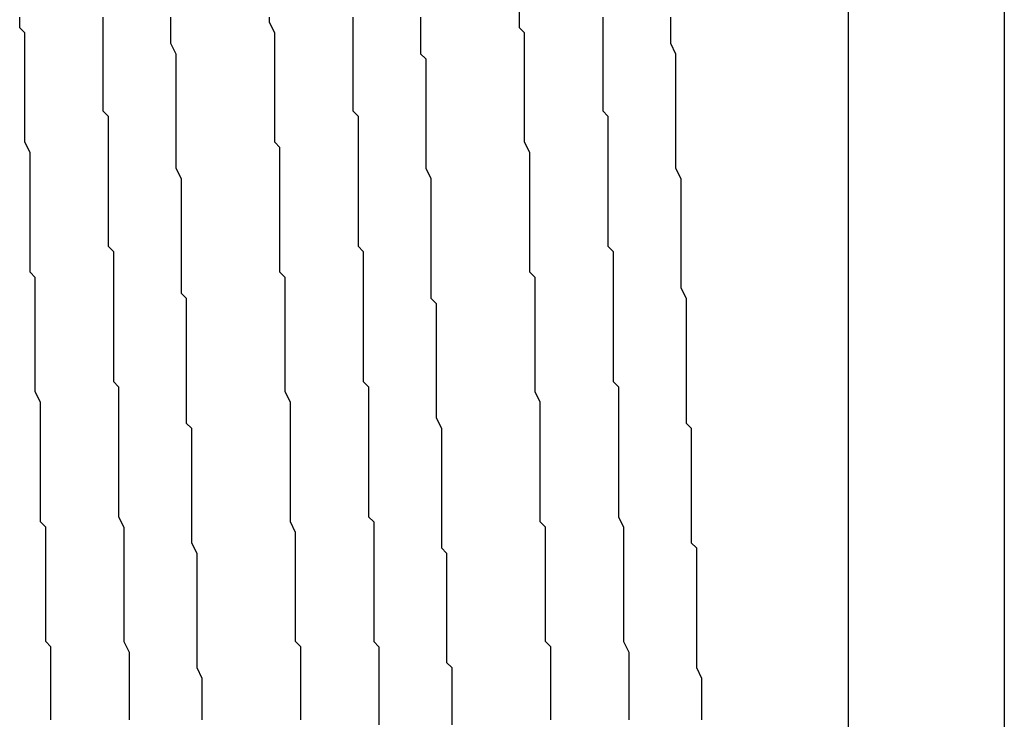
# Model space of a CAD drawing. Extents: x 0 to 2100, y 0 to 1485.
# Drawn here: x 1157 to 1159, y 1017 to 1018 of the extents above; entities that cross this region are included whole.
import ezdxf

# ---------------------------------------------------------------- set-up
doc = ezdxf.new("R2010")
doc.units = 0
doc.header["$LTSCALE"] = 5
doc.layers.add('VISIBLE__ISO_', color=7, linetype='CONTINUOUS')

msp = doc.modelspace()

# ---------------------------------------------------------------- linework, layer by layer
at = {"layer": 'VISIBLE__ISO_'}
for p, q in [((1158.5614, 1019.3947), (1158.5614, 1015.6947)), ((1158.8614, 1018.9297), (1158.8614, 1016.1597))]:
    msp.add_line(p, q, dxfattribs=at)
for points in [[(1157.03, 1016.85, 0), (1157.03, 1016.86, 0), (1157.03, 1016.87, 0), (1157.03, 1016.89, 0), (1157.03, 1016.9, 0), (1157.03, 1016.91, 0), (1157.03, 1016.93, 0), (1157.03, 1016.94, 0), (1157.03, 1016.95, 0), (1157.03, 1016.96, 0), (1157.03, 1016.98, 0), (1157.03, 1016.99, 0), (1157.02, 1017, 0), (1157.02, 1017.02, 0), (1157.02, 1017.03, 0), (1157.02, 1017.04, 0), (1157.02, 1017.06, 0), (1157.02, 1017.07, 0), (1157.02, 1017.08, 0), (1157.02, 1017.1, 0), (1157.02, 1017.11, 0), (1157.02, 1017.12, 0), (1157.02, 1017.14, 0), (1157.02, 1017.15, 0), (1157.02, 1017.16, 0), (1157.02, 1017.18, 0), (1157.02, 1017.19, 0), (1157.02, 1017.2, 0), (1157.02, 1017.22, 0), (1157.01, 1017.23, 0), (1157.01, 1017.25, 0), (1157.01, 1017.26, 0), (1157.01, 1017.27, 0), (1157.01, 1017.29, 0), (1157.01, 1017.3, 0), (1157.01, 1017.31, 0), (1157.01, 1017.33, 0), (1157.01, 1017.34, 0), (1157.01, 1017.35, 0), (1157.01, 1017.37, 0), (1157.01, 1017.38, 0), (1157.01, 1017.4, 0), (1157.01, 1017.41, 0), (1157.01, 1017.42, 0), (1157.01, 1017.44, 0), (1157.01, 1017.45, 0), (1157.01, 1017.46, 0), (1157, 1017.48, 0), (1157, 1017.49, 0), (1157, 1017.51, 0), (1157, 1017.52, 0), (1157, 1017.53, 0), (1157, 1017.55, 0), (1157, 1017.56, 0), (1157, 1017.58, 0), (1157, 1017.59, 0), (1157, 1017.6, 0), (1157, 1017.62, 0), (1157, 1017.63, 0), (1157, 1017.64, 0), (1157, 1017.66, 0), (1157, 1017.67, 0), (1157, 1017.69, 0), (1157, 1017.7, 0), (1156.99, 1017.71, 0), (1156.99, 1017.73, 0), (1156.99, 1017.74, 0), (1156.99, 1017.75, 0), (1156.99, 1017.77, 0), (1156.99, 1017.78, 0), (1156.99, 1017.79, 0), (1156.99, 1017.81, 0), (1156.99, 1017.82, 0), (1156.99, 1017.84, 0), (1156.99, 1017.85, 0), (1156.99, 1017.86, 0), (1156.99, 1017.88, 0), (1156.99, 1017.89, 0), (1156.99, 1017.9, 0), (1156.99, 1017.92, 0), (1156.99, 1017.93, 0), (1156.99, 1017.94, 0), (1156.98, 1017.96, 0), (1156.98, 1017.97, 0), (1156.98, 1017.98, 0), (1156.98, 1018, 0), (1156.98, 1018.01, 0), (1156.98, 1018.02, 0), (1156.98, 1018.04, 0), (1156.98, 1018.05, 0), (1156.98, 1018.06, 0), (1156.98, 1018.08, 0), (1156.98, 1018.09, 0), (1156.98, 1018.1, 0), (1156.98, 1018.12, 0), (1156.98, 1018.13, 0), (1156.98, 1018.14, 0), (1156.98, 1018.16, 0), (1156.98, 1018.17, 0), (1156.97, 1018.18, 0), (1156.97, 1018.2, 0)], [(1157.13, 1018.2, 0), (1157.13, 1018.18, 0), (1157.13, 1018.17, 0), (1157.13, 1018.16, 0), (1157.13, 1018.14, 0), (1157.13, 1018.13, 0), (1157.13, 1018.11, 0), (1157.13, 1018.1, 0), (1157.13, 1018.08, 0), (1157.13, 1018.07, 0), (1157.13, 1018.05, 0), (1157.13, 1018.04, 0), (1157.13, 1018.02, 0), (1157.14, 1018.01, 0), (1157.14, 1017.99, 0), (1157.14, 1017.98, 0), (1157.14, 1017.96, 0), (1157.14, 1017.95, 0), (1157.14, 1017.93, 0), (1157.14, 1017.92, 0), (1157.14, 1017.9, 0), (1157.14, 1017.89, 0), (1157.14, 1017.87, 0), (1157.14, 1017.85, 0), (1157.14, 1017.84, 0), (1157.14, 1017.82, 0), (1157.14, 1017.81, 0), (1157.14, 1017.79, 0), (1157.14, 1017.78, 0), (1157.14, 1017.76, 0), (1157.15, 1017.75, 0), (1157.15, 1017.73, 0), (1157.15, 1017.72, 0), (1157.15, 1017.7, 0), (1157.15, 1017.69, 0), (1157.15, 1017.67, 0), (1157.15, 1017.66, 0), (1157.15, 1017.64, 0), (1157.15, 1017.62, 0), (1157.15, 1017.61, 0), (1157.15, 1017.59, 0), (1157.15, 1017.58, 0), (1157.15, 1017.56, 0), (1157.15, 1017.55, 0), (1157.15, 1017.53, 0), (1157.15, 1017.52, 0), (1157.15, 1017.5, 0), (1157.16, 1017.49, 0), (1157.16, 1017.47, 0), (1157.16, 1017.45, 0), (1157.16, 1017.44, 0), (1157.16, 1017.42, 0), (1157.16, 1017.41, 0), (1157.16, 1017.39, 0), (1157.16, 1017.38, 0), (1157.16, 1017.36, 0), (1157.16, 1017.35, 0), (1157.16, 1017.33, 0), (1157.16, 1017.32, 0), (1157.16, 1017.3, 0), (1157.16, 1017.29, 0), (1157.16, 1017.27, 0), (1157.16, 1017.26, 0), (1157.16, 1017.24, 0), (1157.17, 1017.22, 0), (1157.17, 1017.21, 0), (1157.17, 1017.19, 0), (1157.17, 1017.18, 0), (1157.17, 1017.16, 0), (1157.17, 1017.15, 0), (1157.17, 1017.13, 0), (1157.17, 1017.12, 0), (1157.17, 1017.1, 0), (1157.17, 1017.09, 0), (1157.17, 1017.07, 0), (1157.17, 1017.06, 0), (1157.17, 1017.04, 0), (1157.17, 1017.03, 0), (1157.17, 1017.01, 0), (1157.17, 1017, 0), (1157.18, 1016.98, 0), (1157.18, 1016.97, 0), (1157.18, 1016.95, 0), (1157.18, 1016.94, 0), (1157.18, 1016.92, 0), (1157.18, 1016.91, 0), (1157.18, 1016.9, 0), (1157.18, 1016.88, 0), (1157.18, 1016.87, 0), (1157.18, 1016.85, 0)], [(1157.26, 1018.2, 0), (1157.26, 1018.18, 0), (1157.26, 1018.17, 0), (1157.26, 1018.15, 0), (1157.27, 1018.13, 0), (1157.27, 1018.11, 0), (1157.27, 1018.1, 0), (1157.27, 1018.08, 0), (1157.27, 1018.06, 0), (1157.27, 1018.05, 0), (1157.27, 1018.03, 0), (1157.27, 1018.01, 0), (1157.27, 1017.99, 0), (1157.27, 1017.98, 0), (1157.27, 1017.96, 0), (1157.27, 1017.94, 0), (1157.27, 1017.92, 0), (1157.27, 1017.91, 0), (1157.28, 1017.89, 0), (1157.28, 1017.87, 0), (1157.28, 1017.85, 0), (1157.28, 1017.83, 0), (1157.28, 1017.82, 0), (1157.28, 1017.8, 0), (1157.28, 1017.78, 0), (1157.28, 1017.76, 0), (1157.28, 1017.75, 0), (1157.28, 1017.73, 0), (1157.28, 1017.71, 0), (1157.28, 1017.69, 0), (1157.28, 1017.67, 0), (1157.29, 1017.66, 0), (1157.29, 1017.64, 0), (1157.29, 1017.62, 0), (1157.29, 1017.6, 0), (1157.29, 1017.58, 0), (1157.29, 1017.57, 0), (1157.29, 1017.55, 0), (1157.29, 1017.53, 0), (1157.29, 1017.51, 0), (1157.29, 1017.5, 0), (1157.29, 1017.48, 0), (1157.29, 1017.46, 0), (1157.29, 1017.44, 0), (1157.29, 1017.42, 0), (1157.3, 1017.41, 0), (1157.3, 1017.39, 0), (1157.3, 1017.37, 0), (1157.3, 1017.35, 0), (1157.3, 1017.33, 0), (1157.3, 1017.32, 0), (1157.3, 1017.3, 0), (1157.3, 1017.28, 0), (1157.3, 1017.26, 0), (1157.3, 1017.25, 0), (1157.3, 1017.23, 0), (1157.3, 1017.21, 0), (1157.3, 1017.19, 0), (1157.31, 1017.17, 0), (1157.31, 1017.16, 0), (1157.31, 1017.14, 0), (1157.31, 1017.12, 0), (1157.31, 1017.1, 0), (1157.31, 1017.09, 0), (1157.31, 1017.07, 0), (1157.31, 1017.05, 0), (1157.31, 1017.04, 0), (1157.31, 1017.02, 0), (1157.31, 1017, 0), (1157.31, 1016.98, 0), (1157.31, 1016.97, 0), (1157.31, 1016.95, 0), (1157.32, 1016.93, 0), (1157.32, 1016.92, 0), (1157.32, 1016.9, 0), (1157.32, 1016.88, 0), (1157.32, 1016.87, 0), (1157.32, 1016.85, 0)], [(1157.51, 1016.85, 0), (1157.51, 1016.87, 0), (1157.51, 1016.89, 0), (1157.51, 1016.9, 0), (1157.51, 1016.92, 0), (1157.51, 1016.94, 0), (1157.51, 1016.95, 0), (1157.51, 1016.97, 0), (1157.51, 1016.99, 0), (1157.5, 1017, 0), (1157.5, 1017.02, 0), (1157.5, 1017.04, 0), (1157.5, 1017.06, 0), (1157.5, 1017.07, 0), (1157.5, 1017.09, 0), (1157.5, 1017.11, 0), (1157.5, 1017.13, 0), (1157.5, 1017.14, 0), (1157.5, 1017.16, 0), (1157.5, 1017.18, 0), (1157.5, 1017.2, 0), (1157.5, 1017.21, 0), (1157.49, 1017.23, 0), (1157.49, 1017.25, 0), (1157.49, 1017.27, 0), (1157.49, 1017.28, 0), (1157.49, 1017.3, 0), (1157.49, 1017.32, 0), (1157.49, 1017.34, 0), (1157.49, 1017.36, 0), (1157.49, 1017.37, 0), (1157.49, 1017.39, 0), (1157.49, 1017.41, 0), (1157.49, 1017.43, 0), (1157.49, 1017.45, 0), (1157.49, 1017.46, 0), (1157.48, 1017.48, 0), (1157.48, 1017.5, 0), (1157.48, 1017.52, 0), (1157.48, 1017.54, 0), (1157.48, 1017.55, 0), (1157.48, 1017.57, 0), (1157.48, 1017.59, 0), (1157.48, 1017.61, 0), (1157.48, 1017.62, 0), (1157.48, 1017.64, 0), (1157.48, 1017.66, 0), (1157.48, 1017.68, 0), (1157.48, 1017.7, 0), (1157.47, 1017.71, 0), (1157.47, 1017.73, 0), (1157.47, 1017.75, 0), (1157.47, 1017.77, 0), (1157.47, 1017.79, 0), (1157.47, 1017.8, 0), (1157.47, 1017.82, 0), (1157.47, 1017.84, 0), (1157.47, 1017.86, 0), (1157.47, 1017.87, 0), (1157.47, 1017.89, 0), (1157.47, 1017.91, 0), (1157.47, 1017.93, 0), (1157.47, 1017.95, 0), (1157.46, 1017.96, 0), (1157.46, 1017.98, 0), (1157.46, 1018, 0), (1157.46, 1018.02, 0), (1157.46, 1018.03, 0), (1157.46, 1018.05, 0), (1157.46, 1018.07, 0), (1157.46, 1018.08, 0), (1157.46, 1018.1, 0), (1157.46, 1018.12, 0), (1157.46, 1018.14, 0), (1157.46, 1018.15, 0), (1157.46, 1018.17, 0), (1157.45, 1018.19, 0), (1157.45, 1018.2, 0)], [(1157.61, 1018.2, 0), (1157.61, 1018.19, 0), (1157.61, 1018.17, 0), (1157.61, 1018.16, 0), (1157.61, 1018.14, 0), (1157.61, 1018.13, 0), (1157.61, 1018.11, 0), (1157.61, 1018.1, 0), (1157.61, 1018.08, 0), (1157.61, 1018.07, 0), (1157.61, 1018.05, 0), (1157.61, 1018.04, 0), (1157.61, 1018.02, 0), (1157.62, 1018.01, 0), (1157.62, 1017.99, 0), (1157.62, 1017.98, 0), (1157.62, 1017.96, 0), (1157.62, 1017.95, 0), (1157.62, 1017.93, 0), (1157.62, 1017.92, 0), (1157.62, 1017.9, 0), (1157.62, 1017.89, 0), (1157.62, 1017.87, 0), (1157.62, 1017.86, 0), (1157.62, 1017.84, 0), (1157.62, 1017.83, 0), (1157.62, 1017.81, 0), (1157.62, 1017.8, 0), (1157.62, 1017.78, 0), (1157.62, 1017.76, 0), (1157.63, 1017.75, 0), (1157.63, 1017.73, 0), (1157.63, 1017.72, 0), (1157.63, 1017.7, 0), (1157.63, 1017.69, 0), (1157.63, 1017.67, 0), (1157.63, 1017.66, 0), (1157.63, 1017.64, 0), (1157.63, 1017.63, 0), (1157.63, 1017.61, 0), (1157.63, 1017.6, 0), (1157.63, 1017.58, 0), (1157.63, 1017.56, 0), (1157.63, 1017.55, 0), (1157.63, 1017.53, 0), (1157.63, 1017.52, 0), (1157.63, 1017.5, 0), (1157.64, 1017.49, 0), (1157.64, 1017.47, 0), (1157.64, 1017.46, 0), (1157.64, 1017.44, 0), (1157.64, 1017.43, 0), (1157.64, 1017.41, 0), (1157.64, 1017.4, 0), (1157.64, 1017.38, 0), (1157.64, 1017.36, 0), (1157.64, 1017.35, 0), (1157.64, 1017.33, 0), (1157.64, 1017.32, 0), (1157.64, 1017.3, 0), (1157.64, 1017.29, 0), (1157.64, 1017.27, 0), (1157.64, 1017.26, 0), (1157.64, 1017.24, 0), (1157.65, 1017.23, 0), (1157.65, 1017.21, 0), (1157.65, 1017.2, 0), (1157.65, 1017.18, 0), (1157.65, 1017.17, 0), (1157.65, 1017.15, 0), (1157.65, 1017.14, 0), (1157.65, 1017.12, 0), (1157.65, 1017.11, 0), (1157.65, 1017.09, 0), (1157.65, 1017.08, 0), (1157.65, 1017.06, 0), (1157.65, 1017.05, 0), (1157.65, 1017.03, 0), (1157.65, 1017.02, 0), (1157.65, 1017, 0), (1157.66, 1016.99, 0), (1157.66, 1016.97, 0), (1157.66, 1016.96, 0), (1157.66, 1016.94, 0), (1157.66, 1016.93, 0), (1157.66, 1016.91, 0), (1157.66, 1016.9, 0), (1157.66, 1016.88, 0), (1157.66, 1016.87, 0), (1157.66, 1016.86, 0), (1157.66, 1016.84, 0)], [(1157.74, 1018.2, 0), (1157.74, 1018.18, 0), (1157.74, 1018.17, 0), (1157.74, 1018.16, 0), (1157.74, 1018.15, 0), (1157.74, 1018.13, 0), (1157.75, 1018.12, 0), (1157.75, 1018.11, 0), (1157.75, 1018.09, 0), (1157.75, 1018.08, 0), (1157.75, 1018.07, 0), (1157.75, 1018.05, 0), (1157.75, 1018.04, 0), (1157.75, 1018.03, 0), (1157.75, 1018.01, 0), (1157.75, 1018, 0), (1157.75, 1017.99, 0), (1157.75, 1017.97, 0), (1157.75, 1017.96, 0), (1157.75, 1017.95, 0), (1157.75, 1017.93, 0), (1157.75, 1017.92, 0), (1157.75, 1017.91, 0), (1157.76, 1017.89, 0), (1157.76, 1017.88, 0), (1157.76, 1017.87, 0), (1157.76, 1017.85, 0), (1157.76, 1017.84, 0), (1157.76, 1017.83, 0), (1157.76, 1017.81, 0), (1157.76, 1017.8, 0), (1157.76, 1017.79, 0), (1157.76, 1017.77, 0), (1157.76, 1017.76, 0), (1157.76, 1017.75, 0), (1157.76, 1017.73, 0), (1157.76, 1017.72, 0), (1157.76, 1017.7, 0), (1157.76, 1017.69, 0), (1157.76, 1017.68, 0), (1157.76, 1017.66, 0), (1157.77, 1017.65, 0), (1157.77, 1017.64, 0), (1157.77, 1017.62, 0), (1157.77, 1017.61, 0), (1157.77, 1017.59, 0), (1157.77, 1017.58, 0), (1157.77, 1017.57, 0), (1157.77, 1017.55, 0), (1157.77, 1017.54, 0), (1157.77, 1017.53, 0), (1157.77, 1017.51, 0), (1157.77, 1017.5, 0), (1157.77, 1017.48, 0), (1157.77, 1017.47, 0), (1157.77, 1017.46, 0), (1157.77, 1017.44, 0), (1157.77, 1017.43, 0), (1157.78, 1017.41, 0), (1157.78, 1017.4, 0), (1157.78, 1017.39, 0), (1157.78, 1017.37, 0), (1157.78, 1017.36, 0), (1157.78, 1017.35, 0), (1157.78, 1017.33, 0), (1157.78, 1017.32, 0), (1157.78, 1017.31, 0), (1157.78, 1017.29, 0), (1157.78, 1017.28, 0), (1157.78, 1017.26, 0), (1157.78, 1017.25, 0), (1157.78, 1017.24, 0), (1157.78, 1017.22, 0), (1157.78, 1017.21, 0), (1157.78, 1017.2, 0), (1157.78, 1017.18, 0), (1157.79, 1017.17, 0), (1157.79, 1017.16, 0), (1157.79, 1017.14, 0), (1157.79, 1017.13, 0), (1157.79, 1017.12, 0), (1157.79, 1017.1, 0), (1157.79, 1017.09, 0), (1157.79, 1017.08, 0), (1157.79, 1017.06, 0), (1157.79, 1017.05, 0), (1157.79, 1017.04, 0), (1157.79, 1017.02, 0), (1157.79, 1017.01, 0), (1157.79, 1017, 0), (1157.79, 1016.98, 0), (1157.79, 1016.97, 0), (1157.79, 1016.96, 0), (1157.8, 1016.95, 0), (1157.8, 1016.93, 0), (1157.8, 1016.92, 0), (1157.8, 1016.91, 0), (1157.8, 1016.89, 0), (1157.8, 1016.88, 0), (1157.8, 1016.87, 0), (1157.8, 1016.86, 0), (1157.8, 1016.84, 0)], [(1157.99, 1016.85, 0), (1157.99, 1016.86, 0), (1157.99, 1016.87, 0), (1157.99, 1016.89, 0), (1157.99, 1016.9, 0), (1157.99, 1016.91, 0), (1157.99, 1016.93, 0), (1157.99, 1016.94, 0), (1157.99, 1016.95, 0), (1157.99, 1016.96, 0), (1157.99, 1016.98, 0), (1157.99, 1016.99, 0), (1157.98, 1017, 0), (1157.98, 1017.02, 0), (1157.98, 1017.03, 0), (1157.98, 1017.04, 0), (1157.98, 1017.06, 0), (1157.98, 1017.07, 0), (1157.98, 1017.08, 0), (1157.98, 1017.1, 0), (1157.98, 1017.11, 0), (1157.98, 1017.12, 0), (1157.98, 1017.14, 0), (1157.98, 1017.15, 0), (1157.98, 1017.16, 0), (1157.98, 1017.18, 0), (1157.98, 1017.19, 0), (1157.98, 1017.2, 0), (1157.98, 1017.22, 0), (1157.97, 1017.23, 0), (1157.97, 1017.24, 0), (1157.97, 1017.26, 0), (1157.97, 1017.27, 0), (1157.97, 1017.28, 0), (1157.97, 1017.3, 0), (1157.97, 1017.31, 0), (1157.97, 1017.33, 0), (1157.97, 1017.34, 0), (1157.97, 1017.35, 0), (1157.97, 1017.37, 0), (1157.97, 1017.38, 0), (1157.97, 1017.39, 0), (1157.97, 1017.41, 0), (1157.97, 1017.42, 0), (1157.97, 1017.44, 0), (1157.97, 1017.45, 0), (1157.97, 1017.46, 0), (1157.96, 1017.48, 0), (1157.96, 1017.49, 0), (1157.96, 1017.5, 0), (1157.96, 1017.52, 0), (1157.96, 1017.53, 0), (1157.96, 1017.55, 0), (1157.96, 1017.56, 0), (1157.96, 1017.57, 0), (1157.96, 1017.59, 0), (1157.96, 1017.6, 0), (1157.96, 1017.62, 0), (1157.96, 1017.63, 0), (1157.96, 1017.64, 0), (1157.96, 1017.66, 0), (1157.96, 1017.67, 0), (1157.96, 1017.68, 0), (1157.96, 1017.7, 0), (1157.95, 1017.71, 0), (1157.95, 1017.73, 0), (1157.95, 1017.74, 0), (1157.95, 1017.75, 0), (1157.95, 1017.77, 0), (1157.95, 1017.78, 0), (1157.95, 1017.79, 0), (1157.95, 1017.81, 0), (1157.95, 1017.82, 0), (1157.95, 1017.83, 0), (1157.95, 1017.85, 0), (1157.95, 1017.86, 0), (1157.95, 1017.87, 0), (1157.95, 1017.89, 0), (1157.95, 1017.9, 0), (1157.95, 1017.92, 0), (1157.95, 1017.93, 0), (1157.95, 1017.94, 0), (1157.94, 1017.96, 0), (1157.94, 1017.97, 0), (1157.94, 1017.98, 0), (1157.94, 1018, 0), (1157.94, 1018.01, 0), (1157.94, 1018.02, 0), (1157.94, 1018.04, 0), (1157.94, 1018.05, 0), (1157.94, 1018.06, 0), (1157.94, 1018.08, 0), (1157.94, 1018.09, 0), (1157.94, 1018.1, 0), (1157.94, 1018.11, 0), (1157.94, 1018.13, 0), (1157.94, 1018.14, 0), (1157.94, 1018.15, 0), (1157.94, 1018.17, 0), (1157.93, 1018.18, 0), (1157.93, 1018.19, 0), (1157.93, 1018.21, 0)], [(1158.09, 1018.2, 0), (1158.09, 1018.18, 0), (1158.09, 1018.17, 0), (1158.09, 1018.16, 0), (1158.09, 1018.14, 0), (1158.09, 1018.13, 0), (1158.09, 1018.11, 0), (1158.09, 1018.1, 0), (1158.09, 1018.08, 0), (1158.09, 1018.07, 0), (1158.09, 1018.05, 0), (1158.09, 1018.04, 0), (1158.09, 1018.02, 0), (1158.1, 1018.01, 0), (1158.1, 1017.99, 0), (1158.1, 1017.98, 0), (1158.1, 1017.96, 0), (1158.1, 1017.95, 0), (1158.1, 1017.93, 0), (1158.1, 1017.92, 0), (1158.1, 1017.9, 0), (1158.1, 1017.89, 0), (1158.1, 1017.87, 0), (1158.1, 1017.85, 0), (1158.1, 1017.84, 0), (1158.1, 1017.82, 0), (1158.1, 1017.81, 0), (1158.1, 1017.79, 0), (1158.1, 1017.78, 0), (1158.1, 1017.76, 0), (1158.11, 1017.75, 0), (1158.11, 1017.73, 0), (1158.11, 1017.72, 0), (1158.11, 1017.7, 0), (1158.11, 1017.69, 0), (1158.11, 1017.67, 0), (1158.11, 1017.66, 0), (1158.11, 1017.64, 0), (1158.11, 1017.62, 0), (1158.11, 1017.61, 0), (1158.11, 1017.59, 0), (1158.11, 1017.58, 0), (1158.11, 1017.56, 0), (1158.11, 1017.55, 0), (1158.11, 1017.53, 0), (1158.11, 1017.52, 0), (1158.11, 1017.5, 0), (1158.12, 1017.49, 0), (1158.12, 1017.47, 0), (1158.12, 1017.45, 0), (1158.12, 1017.44, 0), (1158.12, 1017.42, 0), (1158.12, 1017.41, 0), (1158.12, 1017.39, 0), (1158.12, 1017.38, 0), (1158.12, 1017.36, 0), (1158.12, 1017.35, 0), (1158.12, 1017.33, 0), (1158.12, 1017.32, 0), (1158.12, 1017.3, 0), (1158.12, 1017.29, 0), (1158.12, 1017.27, 0), (1158.12, 1017.26, 0), (1158.12, 1017.24, 0), (1158.13, 1017.22, 0), (1158.13, 1017.21, 0), (1158.13, 1017.19, 0), (1158.13, 1017.18, 0), (1158.13, 1017.16, 0), (1158.13, 1017.15, 0), (1158.13, 1017.13, 0), (1158.13, 1017.12, 0), (1158.13, 1017.1, 0), (1158.13, 1017.09, 0), (1158.13, 1017.07, 0), (1158.13, 1017.06, 0), (1158.13, 1017.04, 0), (1158.13, 1017.03, 0), (1158.13, 1017.01, 0), (1158.13, 1017, 0), (1158.14, 1016.98, 0), (1158.14, 1016.97, 0), (1158.14, 1016.95, 0), (1158.14, 1016.94, 0), (1158.14, 1016.92, 0), (1158.14, 1016.91, 0), (1158.14, 1016.9, 0), (1158.14, 1016.88, 0), (1158.14, 1016.87, 0), (1158.14, 1016.85, 0)], [(1158.22, 1018.2, 0), (1158.22, 1018.18, 0), (1158.22, 1018.17, 0), (1158.22, 1018.15, 0), (1158.23, 1018.13, 0), (1158.23, 1018.12, 0), (1158.23, 1018.1, 0), (1158.23, 1018.08, 0), (1158.23, 1018.06, 0), (1158.23, 1018.05, 0), (1158.23, 1018.03, 0), (1158.23, 1018.01, 0), (1158.23, 1017.99, 0), (1158.23, 1017.98, 0), (1158.23, 1017.96, 0), (1158.23, 1017.94, 0), (1158.23, 1017.92, 0), (1158.23, 1017.91, 0), (1158.24, 1017.89, 0), (1158.24, 1017.87, 0), (1158.24, 1017.85, 0), (1158.24, 1017.84, 0), (1158.24, 1017.82, 0), (1158.24, 1017.8, 0), (1158.24, 1017.78, 0), (1158.24, 1017.77, 0), (1158.24, 1017.75, 0), (1158.24, 1017.73, 0), (1158.24, 1017.71, 0), (1158.24, 1017.69, 0), (1158.24, 1017.68, 0), (1158.25, 1017.66, 0), (1158.25, 1017.64, 0), (1158.25, 1017.62, 0), (1158.25, 1017.6, 0), (1158.25, 1017.59, 0), (1158.25, 1017.57, 0), (1158.25, 1017.55, 0), (1158.25, 1017.53, 0), (1158.25, 1017.51, 0), (1158.25, 1017.5, 0), (1158.25, 1017.48, 0), (1158.25, 1017.46, 0), (1158.25, 1017.44, 0), (1158.25, 1017.42, 0), (1158.26, 1017.41, 0), (1158.26, 1017.39, 0), (1158.26, 1017.37, 0), (1158.26, 1017.35, 0), (1158.26, 1017.34, 0), (1158.26, 1017.32, 0), (1158.26, 1017.3, 0), (1158.26, 1017.28, 0), (1158.26, 1017.26, 0), (1158.26, 1017.25, 0), (1158.26, 1017.23, 0), (1158.26, 1017.21, 0), (1158.26, 1017.19, 0), (1158.27, 1017.18, 0), (1158.27, 1017.16, 0), (1158.27, 1017.14, 0), (1158.27, 1017.12, 0), (1158.27, 1017.11, 0), (1158.27, 1017.09, 0), (1158.27, 1017.07, 0), (1158.27, 1017.05, 0), (1158.27, 1017.04, 0), (1158.27, 1017.02, 0), (1158.27, 1017, 0), (1158.27, 1016.99, 0), (1158.27, 1016.97, 0), (1158.27, 1016.95, 0), (1158.28, 1016.93, 0), (1158.28, 1016.92, 0), (1158.28, 1016.9, 0), (1158.28, 1016.88, 0), (1158.28, 1016.87, 0), (1158.28, 1016.85, 0)]]:
    msp.add_polyline3d(points, dxfattribs=at)

doc.saveas('drawing.dxf')
